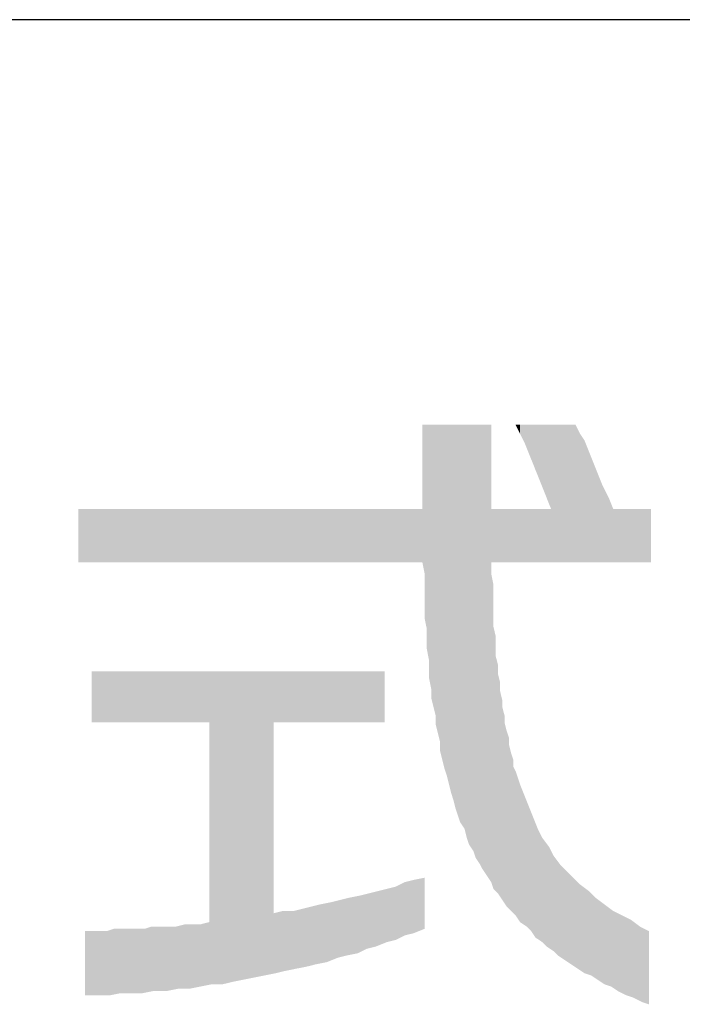
# Model space of a CAD drawing. Units: millimetres. Extents: x 27 to 1233, y 28 to 862.
# Drawn here: x 1088 to 1109, y 71 to 104 of the extents above; entities that cross this region are included whole.
import ezdxf

# ---------------------------------------------------------------- set-up
doc = ezdxf.new("R2010")
doc.units = ezdxf.units.MM
doc.layers.add('MOJI', color=6, linetype='Continuous')

msp = doc.modelspace()

# ---------------------------------------------------------------- linework, layer by layer
msp.add_line((1233, 103.5), (27, 103.5))
at = {"layer": 'MOJI', "color": 7, "linetype": 'Continuous'}
for points in [[(1100.831, 85.77), (1100.831, 90.267), (1100.903, 85.407)], [(1100.903, 85.407), (1100.831, 90.267), (1100.903, 90.267)], [(1100.903, 83.956), (1100.903, 90.267), (1100.976, 83.594)], [(1100.976, 83.594), (1100.903, 90.267), (1100.976, 90.267)], [(1100.976, 82.941), (1100.976, 90.267), (1101.048, 82.578)], [(1101.048, 82.578), (1100.976, 90.267), (1101.048, 90.267)], [(1101.048, 81.998), (1101.048, 90.267), (1101.121, 81.635)], [(1101.121, 81.635), (1101.048, 90.267), (1101.121, 90.267)], [(1101.121, 81.345), (1101.121, 90.267), (1101.193, 81.055)], [(1101.193, 81.055), (1101.121, 90.267), (1101.193, 90.267)], [(1101.193, 81.055), (1101.193, 90.267), (1101.266, 80.765)], [(1101.266, 80.765), (1101.193, 90.267), (1101.266, 90.267)], [(1101.266, 80.475), (1101.266, 90.267), (1101.339, 80.184)], [(1101.339, 80.184), (1101.266, 90.267), (1101.339, 90.267)], [(1101.339, 80.184), (1101.339, 90.267), (1101.411, 79.894)], [(1101.411, 79.894), (1101.339, 90.267), (1101.411, 90.267)], [(1101.411, 79.604), (1101.411, 90.267), (1101.484, 79.314)], [(1101.484, 79.314), (1101.411, 90.267), (1101.484, 90.267)], [(1101.484, 79.314), (1101.484, 90.267), (1101.556, 79.024)], [(1101.556, 79.024), (1101.484, 90.267), (1101.556, 90.267)], [(1101.556, 79.024), (1101.556, 90.267), (1101.629, 78.806)], [(1101.629, 78.806), (1101.556, 90.267), (1101.629, 90.267)], [(1101.629, 78.806), (1101.629, 90.267), (1101.701, 78.516)], [(1101.701, 78.516), (1101.629, 90.267), (1101.701, 90.267)], [(1101.701, 78.516), (1101.701, 90.267), (1101.774, 78.226)], [(1101.774, 78.226), (1101.701, 90.267), (1101.774, 90.267)], [(1101.774, 78.226), (1101.774, 90.267), (1101.846, 78.008)], [(1101.846, 78.008), (1101.774, 90.267), (1101.846, 90.267)], [(1101.846, 78.008), (1101.846, 90.267), (1101.919, 77.718)], [(1101.919, 77.718), (1101.846, 90.267), (1101.919, 90.267)], [(1101.919, 77.718), (1101.919, 90.267), (1101.991, 77.501)], [(1101.991, 77.501), (1101.919, 90.267), (1101.991, 90.267)], [(1101.991, 77.501), (1101.991, 90.267), (1102.064, 77.283)], [(1102.064, 77.283), (1101.991, 90.267), (1102.064, 90.267)], [(1102.064, 77.283), (1102.064, 90.267), (1102.209, 77.065)], [(1102.209, 77.065), (1102.064, 90.267), (1102.209, 90.267)], [(1102.209, 77.065), (1102.209, 90.267), (1102.281, 76.775)], [(1102.281, 76.775), (1102.209, 90.267), (1102.281, 90.267)], [(1102.281, 76.775), (1102.281, 90.267), (1102.354, 76.558)], [(1102.354, 76.558), (1102.281, 90.267), (1102.354, 90.267)], [(1102.354, 76.558), (1102.354, 90.267), (1102.499, 76.34)], [(1102.499, 76.34), (1102.354, 90.267), (1102.499, 90.267)], [(1102.499, 76.34), (1102.499, 90.267), (1102.572, 76.122)], [(1102.572, 76.122), (1102.499, 90.267), (1102.572, 90.267)], [(1102.572, 76.122), (1102.572, 90.267), (1102.717, 75.905)], [(1102.717, 75.905), (1102.572, 90.267), (1102.717, 90.267)], [(1102.717, 75.905), (1102.717, 90.267), (1102.789, 75.76)], [(1102.789, 75.76), (1102.717, 90.267), (1102.789, 90.267)], [(1102.789, 75.76), (1102.789, 90.267), (1102.934, 75.542)], [(1102.934, 75.542), (1102.789, 90.267), (1102.934, 90.267)], [(1102.934, 75.542), (1102.934, 90.267), (1103.079, 75.325)], [(1103.079, 75.325), (1102.934, 90.267), (1103.079, 90.267)], [(1103.95, 90.122), (1103.877, 90.267), (1103.95, 90.267)], [(1103.95, 90.122), (1103.95, 90.267), (1104.022, 89.977)], [(1104.022, 89.977), (1103.95, 90.267), (1104.022, 90.267)], [(1104.022, 89.977), (1104.022, 90.267), (1104.167, 89.687)], [(1104.167, 89.687), (1104.022, 90.267), (1104.167, 90.267)], [(1104.167, 89.687), (1104.167, 90.267), (1104.24, 89.505)], [(1104.24, 89.505), (1104.167, 90.267), (1104.24, 90.267)], [(1104.24, 89.505), (1104.24, 90.267), (1104.312, 89.324)], [(1104.312, 89.324), (1104.24, 90.267), (1104.312, 90.267)], [(1104.312, 89.324), (1104.312, 90.267), (1104.385, 89.143)], [(1104.385, 89.143), (1104.312, 90.267), (1104.385, 90.267)], [(1104.385, 89.143), (1104.385, 90.267), (1104.458, 88.961)], [(1104.458, 88.961), (1104.385, 90.267), (1104.458, 90.267)], [(1104.458, 88.961), (1104.458, 90.267), (1104.53, 88.78)], [(1104.53, 88.78), (1104.458, 90.267), (1104.53, 90.267)], [(1104.53, 88.78), (1104.53, 90.267), (1104.603, 88.599)], [(1104.603, 88.599), (1104.53, 90.267), (1104.603, 90.267)], [(1104.603, 88.599), (1104.603, 90.267), (1104.748, 88.236)], [(1104.748, 88.236), (1104.603, 90.267), (1104.748, 90.267)], [(1104.748, 88.236), (1104.748, 90.267), (1104.893, 87.873)], [(1104.893, 87.873), (1104.748, 90.267), (1104.893, 90.267)], [(1104.893, 87.873), (1104.893, 90.267), (1104.965, 87.692)], [(1104.965, 87.692), (1104.893, 90.267), (1104.965, 90.267)], [(1104.965, 87.692), (1104.965, 90.267), (1105.038, 87.511)], [(1105.038, 87.511), (1104.965, 90.267), (1105.038, 90.267)], [(1105.038, 85.77), (1105.038, 90.267), (1105.11, 85.77)], [(1105.11, 85.77), (1105.038, 90.267), (1105.11, 90.267)], [(1105.11, 85.77), (1105.11, 90.267), (1105.255, 85.77)], [(1105.255, 85.77), (1105.11, 90.267), (1105.255, 90.267)], [(1105.255, 85.77), (1105.255, 90.267), (1105.328, 85.77)], [(1105.328, 85.77), (1105.255, 90.267), (1105.328, 90.267)], [(1105.328, 85.77), (1105.328, 90.267), (1105.473, 85.77)], [(1105.473, 85.77), (1105.328, 90.267), (1105.473, 90.267)], [(1105.473, 85.77), (1105.473, 90.267), (1105.546, 85.77)], [(1105.546, 85.77), (1105.473, 90.267), (1105.546, 90.267)], [(1105.546, 85.77), (1105.546, 90.267), (1105.691, 85.77)], [(1105.691, 85.77), (1105.546, 90.267), (1105.691, 90.267)], [(1105.691, 85.77), (1105.691, 90.267), (1105.763, 85.77)], [(1105.763, 85.77), (1105.691, 90.267), (1105.763, 90.267)], [(1105.763, 85.77), (1105.763, 90.267), (1105.836, 85.77)], [(1105.836, 85.77), (1105.763, 90.267), (1105.836, 90.267)], [(1105.836, 85.77), (1105.836, 90.267), (1105.908, 85.77)], [(1105.908, 85.77), (1105.836, 90.267), (1105.908, 90.122)], [(1105.908, 85.77), (1105.908, 90.122), (1105.981, 85.77)], [(1105.981, 85.77), (1105.908, 90.122), (1105.981, 89.977)], [(1105.981, 85.77), (1105.981, 89.977), (1106.126, 85.77)], [(1106.126, 85.77), (1105.981, 89.977), (1106.126, 89.759)], [(1106.126, 85.77), (1106.126, 89.759), (1106.271, 85.77)], [(1106.271, 85.77), (1106.126, 89.759), (1106.271, 89.397)], [(1106.271, 85.77), (1106.271, 89.397), (1106.344, 85.77)], [(1106.344, 85.77), (1106.271, 89.397), (1106.344, 89.215)], [(1106.344, 85.77), (1106.344, 89.215), (1106.416, 85.77)], [(1106.416, 85.77), (1106.344, 89.215), (1106.416, 89.034)], [(1106.416, 85.77), (1106.416, 89.034), (1106.489, 85.77)], [(1106.489, 85.77), (1106.416, 89.034), (1106.489, 88.853)], [(1106.489, 85.77), (1106.489, 88.853), (1106.561, 85.77)], [(1106.561, 85.77), (1106.489, 88.853), (1106.561, 88.671)], [(1106.561, 85.77), (1106.561, 88.671), (1106.706, 85.77)], [(1106.706, 85.77), (1106.561, 88.671), (1106.706, 88.308)], [(1106.706, 85.77), (1106.706, 88.308), (1106.779, 85.77)], [(1106.779, 85.77), (1106.706, 88.308), (1106.779, 88.163)], [(1106.779, 85.77), (1106.779, 88.163), (1106.924, 85.77)], [(1106.924, 85.77), (1106.779, 88.163), (1106.924, 87.873)], [(1106.924, 85.77), (1106.924, 87.873), (1106.996, 85.77)], [(1106.996, 85.77), (1106.924, 87.873), (1106.996, 87.692)], [(1089.588, 85.77), (1089.588, 87.511), (1100.831, 85.77)], [(1100.831, 85.77), (1089.588, 87.511), (1100.831, 87.511)], [(1103.079, 85.77), (1103.079, 87.511), (1103.152, 85.77)], [(1103.152, 85.77), (1103.079, 87.511), (1103.152, 87.511)], [(1103.152, 85.77), (1103.152, 87.511), (1103.224, 85.77)], [(1103.224, 85.77), (1103.152, 87.511), (1103.224, 87.511)], [(1103.224, 85.77), (1103.224, 87.511), (1103.297, 85.77)], [(1103.297, 85.77), (1103.224, 87.511), (1103.297, 87.511)], [(1103.297, 85.77), (1103.297, 87.511), (1103.37, 85.77)], [(1103.37, 85.77), (1103.297, 87.511), (1103.37, 87.511)], [(1103.37, 85.77), (1103.37, 87.511), (1103.442, 85.77)], [(1103.442, 85.77), (1103.37, 87.511), (1103.442, 87.511)], [(1103.442, 85.77), (1103.442, 87.511), (1103.515, 85.77)], [(1103.515, 85.77), (1103.442, 87.511), (1103.515, 87.511)], [(1103.515, 85.77), (1103.515, 87.511), (1103.587, 85.77)], [(1103.587, 85.77), (1103.515, 87.511), (1103.587, 87.511)], [(1103.587, 85.77), (1103.587, 87.511), (1103.66, 85.77)], [(1103.66, 85.77), (1103.587, 87.511), (1103.66, 87.511)], [(1103.66, 85.77), (1103.66, 87.511), (1103.732, 85.77)], [(1103.732, 85.77), (1103.66, 87.511), (1103.732, 87.511)], [(1103.732, 85.77), (1103.732, 87.511), (1103.805, 85.77)], [(1103.805, 85.77), (1103.732, 87.511), (1103.805, 87.511)], [(1103.805, 85.77), (1103.805, 87.511), (1103.877, 85.77)], [(1103.877, 85.77), (1103.805, 87.511), (1103.877, 87.511)], [(1103.877, 85.77), (1103.877, 87.511), (1103.95, 85.77)], [(1103.95, 85.77), (1103.877, 87.511), (1103.95, 87.511)], [(1103.95, 85.77), (1103.95, 87.511), (1104.022, 85.77)], [(1104.022, 85.77), (1103.95, 87.511), (1104.022, 87.511)], [(1104.022, 85.77), (1104.022, 87.511), (1104.167, 85.77)], [(1104.167, 85.77), (1104.022, 87.511), (1104.167, 87.511)], [(1104.167, 85.77), (1104.167, 87.511), (1104.24, 85.77)], [(1104.24, 85.77), (1104.167, 87.511), (1104.24, 87.511)], [(1104.24, 85.77), (1104.24, 87.511), (1104.312, 85.77)], [(1104.312, 85.77), (1104.24, 87.511), (1104.312, 87.511)], [(1104.312, 85.77), (1104.312, 87.511), (1104.385, 85.77)], [(1104.385, 85.77), (1104.312, 87.511), (1104.385, 87.511)], [(1104.385, 85.77), (1104.385, 87.511), (1104.458, 85.77)], [(1104.458, 85.77), (1104.385, 87.511), (1104.458, 87.511)], [(1104.458, 85.77), (1104.458, 87.511), (1104.53, 85.77)], [(1104.53, 85.77), (1104.458, 87.511), (1104.53, 87.511)], [(1104.53, 85.77), (1104.53, 87.511), (1104.603, 85.77)], [(1104.603, 85.77), (1104.53, 87.511), (1104.603, 87.511)], [(1104.603, 85.77), (1104.603, 87.511), (1104.748, 85.77)], [(1104.748, 85.77), (1104.603, 87.511), (1104.748, 87.511)], [(1104.748, 85.77), (1104.748, 87.511), (1104.893, 85.77)], [(1104.893, 85.77), (1104.748, 87.511), (1104.893, 87.511)], [(1104.893, 85.77), (1104.893, 87.511), (1104.965, 85.77)], [(1104.965, 85.77), (1104.893, 87.511), (1104.965, 87.511)], [(1104.965, 85.77), (1104.965, 87.511), (1105.038, 85.77)], [(1105.038, 85.77), (1104.965, 87.511), (1105.038, 87.511)], [(1106.996, 85.77), (1106.996, 87.692), (1107.069, 85.77)], [(1107.069, 85.77), (1106.996, 87.692), (1107.069, 87.511)], [(1107.069, 85.77), (1107.069, 87.511), (1107.214, 85.77)], [(1107.214, 85.77), (1107.069, 87.511), (1107.214, 87.511)], [(1107.214, 85.77), (1107.214, 87.511), (1107.359, 85.77)], [(1107.359, 85.77), (1107.214, 87.511), (1107.359, 87.511)], [(1107.359, 85.77), (1107.359, 87.511), (1107.504, 85.77)], [(1107.504, 85.77), (1107.359, 87.511), (1107.504, 87.511)], [(1107.504, 85.77), (1107.504, 87.511), (1107.649, 85.77)], [(1107.649, 85.77), (1107.504, 87.511), (1107.649, 87.511)], [(1107.649, 85.77), (1107.649, 87.511), (1107.722, 85.77)], [(1107.722, 85.77), (1107.649, 87.511), (1107.722, 87.511)], [(1107.722, 85.77), (1107.722, 87.511), (1107.939, 85.77)], [(1107.939, 85.77), (1107.722, 87.511), (1107.939, 87.511)], [(1107.939, 85.77), (1107.939, 87.511), (1108.012, 85.77)], [(1108.012, 85.77), (1107.939, 87.511), (1108.012, 87.511)], [(1108.012, 85.77), (1108.012, 87.511), (1108.229, 85.77)], [(1108.229, 85.77), (1108.012, 87.511), (1108.229, 87.511)], [(1108.229, 85.77), (1108.229, 87.511), (1108.302, 85.77)], [(1108.302, 85.77), (1108.229, 87.511), (1108.302, 87.511)], [(1103.079, 75.325), (1103.079, 85.407), (1103.152, 75.107)], [(1103.152, 75.107), (1103.079, 85.407), (1103.152, 85.044)], [(1103.152, 75.107), (1103.152, 83.666), (1103.224, 75.034)], [(1103.224, 75.034), (1103.152, 83.666), (1103.224, 83.376)], [(1103.224, 75.034), (1103.224, 82.723), (1103.297, 74.962)], [(1103.297, 74.962), (1103.224, 82.723), (1103.297, 82.433)], [(1090.023, 80.547), (1090.023, 82.215), (1090.24, 80.547)], [(1090.24, 80.547), (1090.023, 82.215), (1090.24, 82.215)], [(1090.24, 80.547), (1090.24, 82.215), (1090.313, 80.547)], [(1090.313, 80.547), (1090.24, 82.215), (1090.313, 82.215)], [(1090.313, 80.547), (1090.313, 82.215), (1090.531, 80.547)], [(1090.531, 80.547), (1090.313, 82.215), (1090.531, 82.215)], [(1090.531, 80.547), (1090.531, 82.215), (1090.603, 80.547)], [(1090.603, 80.547), (1090.531, 82.215), (1090.603, 82.215)], [(1090.603, 80.547), (1090.603, 82.215), (1090.748, 80.547)], [(1090.748, 80.547), (1090.603, 82.215), (1090.748, 82.215)], [(1090.748, 80.547), (1090.748, 82.215), (1090.966, 80.547)], [(1090.966, 80.547), (1090.748, 82.215), (1090.966, 82.215)], [(1090.966, 80.547), (1090.966, 82.215), (1091.256, 80.547)], [(1091.256, 80.547), (1090.966, 82.215), (1091.256, 82.215)], [(1091.256, 80.547), (1091.256, 82.215), (1091.329, 80.547)], [(1091.329, 80.547), (1091.256, 82.215), (1091.329, 82.215)], [(1091.329, 80.547), (1091.329, 82.215), (1091.474, 80.547)], [(1091.474, 80.547), (1091.329, 82.215), (1091.474, 82.215)], [(1091.474, 80.547), (1091.474, 82.215), (1091.691, 80.547)], [(1091.691, 80.547), (1091.474, 82.215), (1091.691, 82.215)], [(1091.691, 80.547), (1091.691, 82.215), (1091.764, 80.547)], [(1091.764, 80.547), (1091.691, 82.215), (1091.764, 82.215)], [(1091.764, 80.547), (1091.764, 82.215), (1091.981, 80.547)], [(1091.981, 80.547), (1091.764, 82.215), (1091.981, 82.215)], [(1091.981, 80.547), (1091.981, 82.215), (1092.054, 80.547)], [(1092.054, 80.547), (1091.981, 82.215), (1092.054, 82.215)], [(1092.054, 80.547), (1092.054, 82.215), (1092.272, 80.547)], [(1092.272, 80.547), (1092.054, 82.215), (1092.272, 82.215)], [(1092.272, 80.547), (1092.272, 82.215), (1092.489, 80.547)], [(1092.489, 80.547), (1092.272, 82.215), (1092.489, 82.215)], [(1092.489, 80.547), (1092.489, 82.215), (1092.779, 80.547)], [(1092.779, 80.547), (1092.489, 82.215), (1092.779, 82.215)], [(1092.779, 80.547), (1092.779, 82.215), (1092.852, 80.547)], [(1092.852, 80.547), (1092.779, 82.215), (1092.852, 82.215)], [(1092.852, 80.547), (1092.852, 82.215), (1093.069, 80.547)], [(1093.069, 80.547), (1092.852, 82.215), (1093.069, 82.215)], [(1093.069, 80.547), (1093.069, 82.215), (1093.214, 80.547)], [(1093.214, 80.547), (1093.069, 82.215), (1093.214, 82.215)], [(1093.214, 80.547), (1093.214, 82.215), (1093.287, 80.547)], [(1093.287, 80.547), (1093.214, 82.215), (1093.287, 82.215)], [(1093.287, 80.547), (1093.287, 82.215), (1093.577, 80.547)], [(1093.577, 80.547), (1093.287, 82.215), (1093.577, 82.215)], [(1093.577, 80.547), (1093.577, 82.215), (1093.867, 80.547)], [(1093.867, 80.547), (1093.577, 82.215), (1093.867, 82.215)], [(1093.867, 71.973), (1093.867, 82.215), (1093.94, 71.988)], [(1093.94, 71.988), (1093.867, 82.215), (1093.94, 82.215)], [(1093.94, 71.988), (1093.94, 82.215), (1094.303, 71.988)], [(1094.303, 71.988), (1093.94, 82.215), (1094.303, 82.215)], [(1094.303, 71.988), (1094.303, 82.215), (1094.593, 72.06)], [(1094.593, 72.06), (1094.303, 82.215), (1094.593, 82.215)], [(1094.593, 72.06), (1094.593, 82.215), (1094.955, 72.133)], [(1094.955, 72.133), (1094.593, 82.215), (1094.955, 82.215)], [(1094.955, 72.133), (1094.955, 82.215), (1095.318, 72.205)], [(1095.318, 72.205), (1094.955, 82.215), (1095.318, 82.215)], [(1095.318, 72.205), (1095.318, 82.215), (1095.681, 72.278)], [(1095.681, 72.278), (1095.318, 82.215), (1095.681, 82.215)], [(1095.681, 72.278), (1095.681, 82.215), (1095.971, 72.336)], [(1095.971, 72.336), (1095.681, 82.215), (1095.971, 82.215)], [(1095.971, 80.547), (1095.971, 82.215), (1096.043, 80.547)], [(1096.043, 80.547), (1095.971, 82.215), (1096.043, 82.215)], [(1096.043, 80.547), (1096.043, 82.215), (1096.261, 80.547)], [(1096.261, 80.547), (1096.043, 82.215), (1096.261, 82.215)], [(1096.261, 80.547), (1096.261, 82.215), (1096.334, 80.547)], [(1096.334, 80.547), (1096.261, 82.215), (1096.334, 82.215)], [(1096.334, 80.547), (1096.334, 82.215), (1096.624, 80.547)], [(1096.624, 80.547), (1096.334, 82.215), (1096.624, 82.215)], [(1096.624, 80.547), (1096.624, 82.215), (1096.696, 80.547)], [(1096.696, 80.547), (1096.624, 82.215), (1096.696, 82.215)], [(1096.696, 80.547), (1096.696, 82.215), (1096.914, 80.547)], [(1096.914, 80.547), (1096.696, 82.215), (1096.914, 82.215)], [(1096.914, 80.547), (1096.914, 82.215), (1097.059, 80.547)], [(1097.059, 80.547), (1096.914, 82.215), (1097.059, 82.215)], [(1097.059, 80.547), (1097.059, 82.215), (1097.204, 80.547)], [(1097.204, 80.547), (1097.059, 82.215), (1097.204, 82.215)], [(1097.204, 80.547), (1097.204, 82.215), (1097.349, 80.547)], [(1097.349, 80.547), (1097.204, 82.215), (1097.349, 82.215)], [(1097.349, 80.547), (1097.349, 82.215), (1097.494, 80.547)], [(1097.494, 80.547), (1097.349, 82.215), (1097.494, 82.215)], [(1097.494, 80.547), (1097.494, 82.215), (1097.712, 80.547)], [(1097.712, 80.547), (1097.494, 82.215), (1097.712, 82.215)], [(1097.712, 80.547), (1097.712, 82.215), (1097.857, 80.547)], [(1097.857, 80.547), (1097.712, 82.215), (1097.857, 82.215)], [(1097.857, 80.547), (1097.857, 82.215), (1098.074, 80.547)], [(1098.074, 80.547), (1097.857, 82.215), (1098.074, 82.215)], [(1098.074, 80.547), (1098.074, 82.215), (1098.147, 80.547)], [(1098.147, 80.547), (1098.074, 82.215), (1098.147, 82.215)], [(1098.147, 80.547), (1098.147, 82.215), (1098.365, 80.547)], [(1098.365, 80.547), (1098.147, 82.215), (1098.365, 82.215)], [(1098.365, 80.547), (1098.365, 82.215), (1098.437, 80.547)], [(1098.437, 80.547), (1098.365, 82.215), (1098.437, 82.215)], [(1098.437, 80.547), (1098.437, 82.215), (1098.727, 80.547)], [(1098.727, 80.547), (1098.437, 82.215), (1098.727, 82.215)], [(1098.727, 80.547), (1098.727, 82.215), (1098.8, 80.547)], [(1098.8, 80.547), (1098.727, 82.215), (1098.8, 82.215)], [(1098.8, 80.547), (1098.8, 82.215), (1099.017, 80.547)], [(1099.017, 80.547), (1098.8, 82.215), (1099.017, 82.215)], [(1099.017, 80.547), (1099.017, 82.215), (1099.09, 80.547)], [(1099.09, 80.547), (1099.017, 82.215), (1099.09, 82.215)], [(1099.09, 80.547), (1099.09, 82.215), (1099.308, 80.547)], [(1099.308, 80.547), (1099.09, 82.215), (1099.308, 82.215)], [(1099.308, 80.547), (1099.308, 82.215), (1099.38, 80.547)], [(1099.38, 80.547), (1099.308, 82.215), (1099.38, 82.215)], [(1099.38, 80.547), (1099.38, 82.215), (1099.598, 80.547)], [(1099.598, 80.547), (1099.38, 82.215), (1099.598, 82.215)], [(1103.297, 74.962), (1103.297, 82.143), (1103.37, 74.853)], [(1103.37, 74.853), (1103.297, 82.143), (1103.37, 81.853)], [(1103.37, 74.853), (1103.37, 81.563), (1103.442, 74.744)], [(1103.442, 74.744), (1103.37, 81.563), (1103.442, 81.272)], [(1103.442, 74.744), (1103.442, 81.055), (1103.515, 74.635)], [(1103.515, 74.635), (1103.442, 81.055), (1103.515, 80.765)], [(1103.515, 74.635), (1103.515, 80.547), (1103.587, 74.527)], [(1103.587, 74.527), (1103.515, 80.547), (1103.587, 80.257)], [(1103.587, 74.527), (1103.587, 80.257), (1103.66, 74.454)], [(1103.66, 74.454), (1103.587, 80.257), (1103.66, 80.039)], [(1103.66, 74.454), (1103.66, 79.822), (1103.732, 74.382)], [(1103.732, 74.382), (1103.66, 79.822), (1103.732, 79.532)], [(1103.732, 74.382), (1103.732, 79.532), (1103.805, 74.309)], [(1103.805, 74.309), (1103.732, 79.532), (1103.805, 79.314)], [(1103.805, 74.309), (1103.805, 79.096), (1103.877, 74.236)], [(1103.877, 74.236), (1103.805, 79.096), (1103.877, 78.951)], [(1103.877, 74.236), (1103.877, 78.951), (1103.95, 74.128)], [(1103.95, 74.128), (1103.877, 78.951), (1103.95, 78.734)], [(1103.95, 74.128), (1103.95, 78.734), (1104.022, 74.019)], [(1104.022, 74.019), (1103.95, 78.734), (1104.022, 78.516)], [(1104.022, 74.019), (1104.022, 78.516), (1104.167, 73.922)], [(1104.167, 73.922), (1104.022, 78.516), (1104.167, 78.153)], [(1104.167, 73.922), (1104.167, 78.153), (1104.24, 73.874)], [(1104.24, 73.874), (1104.167, 78.153), (1104.24, 77.972)], [(1104.24, 73.874), (1104.24, 77.972), (1104.312, 73.801)], [(1104.312, 73.801), (1104.24, 77.972), (1104.312, 77.791)], [(1104.312, 73.801), (1104.312, 77.791), (1104.385, 73.729)], [(1104.385, 73.729), (1104.312, 77.791), (1104.385, 77.609)], [(1104.385, 73.729), (1104.385, 77.609), (1104.458, 73.62)], [(1104.458, 73.62), (1104.385, 77.609), (1104.458, 77.428)], [(1104.458, 73.62), (1104.458, 77.428), (1104.53, 73.511)], [(1104.53, 73.511), (1104.458, 77.428), (1104.53, 77.247)], [(1104.53, 73.511), (1104.53, 77.247), (1104.603, 73.463)], [(1104.603, 73.463), (1104.53, 77.247), (1104.603, 77.065)], [(1104.603, 73.463), (1104.603, 77.065), (1104.748, 73.366)], [(1104.748, 73.366), (1104.603, 77.065), (1104.748, 76.775)], [(1104.748, 73.366), (1104.748, 76.775), (1104.893, 73.221)], [(1104.893, 73.221), (1104.748, 76.775), (1104.893, 76.582)], [(1104.893, 73.221), (1104.893, 76.582), (1104.965, 73.173)], [(1104.965, 73.173), (1104.893, 76.582), (1104.965, 76.485)], [(1104.965, 73.173), (1104.965, 76.485), (1105.038, 73.124)], [(1105.038, 73.124), (1104.965, 76.485), (1105.038, 76.34)], [(1105.038, 73.124), (1105.038, 76.34), (1105.11, 73.076)], [(1105.11, 73.076), (1105.038, 76.34), (1105.11, 76.195)], [(1105.11, 73.076), (1105.11, 76.195), (1105.255, 72.931)], [(1105.255, 72.931), (1105.11, 76.195), (1105.255, 76.002)], [(1105.255, 72.931), (1105.255, 76.002), (1105.328, 72.882)], [(1105.328, 72.882), (1105.255, 76.002), (1105.328, 75.905)], [(1105.328, 72.882), (1105.328, 75.905), (1105.473, 72.786)], [(1105.473, 72.786), (1105.328, 75.905), (1105.473, 75.76)], [(1105.473, 72.786), (1105.473, 75.76), (1105.546, 72.737)], [(1105.546, 72.737), (1105.473, 75.76), (1105.546, 75.687)], [(1105.546, 72.737), (1105.546, 75.687), (1105.691, 72.641)], [(1105.691, 72.641), (1105.546, 75.687), (1105.691, 75.542)], [(1100.25, 73.584), (1099.96, 75.179), (1100.25, 75.325)], [(1100.541, 73.656), (1100.25, 75.325), (1100.541, 75.397)], [(1100.25, 73.584), (1100.25, 75.325), (1100.541, 73.656)], [(1100.903, 73.801), (1100.541, 75.397), (1100.903, 75.47)], [(1100.541, 73.656), (1100.541, 75.397), (1100.903, 73.801)], [(1105.691, 72.641), (1105.691, 75.542), (1105.763, 72.592)], [(1105.763, 72.592), (1105.691, 75.542), (1105.763, 75.47)], [(1105.763, 72.592), (1105.763, 75.47), (1105.836, 72.544)], [(1105.836, 72.544), (1105.763, 75.47), (1105.836, 75.397)], [(1105.836, 72.544), (1105.836, 75.397), (1105.908, 72.496)], [(1105.908, 72.496), (1105.836, 75.397), (1105.908, 75.325)], [(1105.908, 72.496), (1105.908, 75.325), (1105.981, 72.447)], [(1105.981, 72.447), (1105.908, 75.325), (1105.981, 75.252)], [(1099.09, 73.167), (1099.017, 74.944), (1099.09, 74.962)], [(1099.308, 73.221), (1099.09, 74.962), (1099.308, 75.016)], [(1099.09, 73.167), (1099.09, 74.962), (1099.308, 73.221)], [(1099.38, 73.25), (1099.308, 75.016), (1099.38, 75.034)], [(1099.308, 73.221), (1099.308, 75.016), (1099.38, 73.25)], [(1099.598, 73.337), (1099.38, 75.034), (1099.598, 75.089)], [(1099.38, 73.25), (1099.38, 75.034), (1099.598, 73.337)], [(1099.67, 73.366), (1099.598, 75.089), (1099.67, 75.107)], [(1099.598, 73.337), (1099.598, 75.089), (1099.67, 73.366)], [(1099.96, 73.439), (1099.67, 75.107), (1099.96, 75.179)], [(1099.67, 73.366), (1099.67, 75.107), (1099.96, 73.439)], [(1099.96, 73.439), (1099.96, 75.179), (1100.25, 73.584)], [(1105.981, 72.447), (1105.981, 75.252), (1106.126, 72.351)], [(1106.126, 72.351), (1105.981, 75.252), (1106.126, 75.143)], [(1106.126, 72.351), (1106.126, 75.143), (1106.271, 72.302)], [(1106.271, 72.302), (1106.126, 75.143), (1106.271, 75.034)], [(1106.271, 72.302), (1106.271, 75.034), (1106.344, 72.278)], [(1106.344, 72.278), (1106.271, 75.034), (1106.344, 74.962)], [(1106.344, 72.278), (1106.344, 74.962), (1106.416, 72.23)], [(1106.416, 72.23), (1106.344, 74.962), (1106.416, 74.889)], [(1097.712, 72.713), (1097.494, 74.599), (1097.712, 74.643)], [(1097.857, 72.771), (1097.712, 74.643), (1097.857, 74.672)], [(1097.712, 72.713), (1097.712, 74.643), (1097.857, 72.771)], [(1098.074, 72.858), (1097.857, 74.672), (1098.074, 74.726)], [(1097.857, 72.771), (1097.857, 74.672), (1098.074, 72.858)], [(1098.147, 72.876), (1098.074, 74.726), (1098.147, 74.744)], [(1098.074, 72.858), (1098.074, 74.726), (1098.147, 72.876)], [(1098.365, 72.931), (1098.147, 74.744), (1098.365, 74.799)], [(1098.147, 72.876), (1098.147, 74.744), (1098.365, 72.931)], [(1098.437, 72.945), (1098.365, 74.799), (1098.437, 74.817)], [(1098.365, 72.931), (1098.365, 74.799), (1098.437, 72.945)], [(1098.727, 73.003), (1098.437, 74.817), (1098.727, 74.875)], [(1098.437, 72.945), (1098.437, 74.817), (1098.727, 73.003)], [(1098.8, 73.04), (1098.727, 74.875), (1098.8, 74.889)], [(1098.727, 73.003), (1098.727, 74.875), (1098.8, 73.04)], [(1099.017, 73.148), (1098.8, 74.889), (1099.017, 74.944)], [(1098.8, 73.04), (1098.8, 74.889), (1099.017, 73.148)], [(1099.017, 73.148), (1099.017, 74.944), (1099.09, 73.167)], [(1106.416, 72.23), (1106.416, 74.889), (1106.489, 72.181)], [(1106.489, 72.181), (1106.416, 74.889), (1106.489, 74.817)], [(1106.489, 72.181), (1106.489, 74.817), (1106.561, 72.133)], [(1106.561, 72.133), (1106.489, 74.817), (1106.561, 74.762)], [(1106.561, 72.133), (1106.561, 74.762), (1106.706, 72.036)], [(1106.706, 72.036), (1106.561, 74.762), (1106.706, 74.654)], [(1106.706, 72.036), (1106.706, 74.654), (1106.779, 71.988)], [(1106.779, 71.988), (1106.706, 74.654), (1106.779, 74.599)], [(1096.043, 72.351), (1095.971, 74.309), (1096.043, 74.327)], [(1095.971, 72.336), (1095.971, 74.309), (1096.043, 72.351)], [(1096.261, 72.405), (1096.043, 74.327), (1096.261, 74.382)], [(1096.043, 72.351), (1096.043, 74.327), (1096.261, 72.405)], [(1096.261, 72.405), (1096.261, 74.382), (1096.334, 72.423)], [(1096.334, 72.423), (1096.261, 74.382), (1096.334, 74.382)], [(1096.334, 72.423), (1096.334, 74.382), (1096.624, 72.481)], [(1096.624, 72.481), (1096.334, 74.382), (1096.624, 74.382)], [(1096.696, 72.496), (1096.624, 74.382), (1096.696, 74.4)], [(1096.624, 72.481), (1096.624, 74.382), (1096.696, 72.496)], [(1096.914, 72.539), (1096.696, 74.4), (1096.914, 74.454)], [(1096.696, 72.496), (1096.696, 74.4), (1096.914, 72.539)], [(1097.059, 72.568), (1096.914, 74.454), (1097.059, 74.49)], [(1096.914, 72.539), (1096.914, 74.454), (1097.059, 72.568)], [(1097.204, 72.604), (1097.059, 74.49), (1097.204, 74.527)], [(1097.059, 72.568), (1097.059, 74.49), (1097.204, 72.604)], [(1097.349, 72.641), (1097.204, 74.527), (1097.349, 74.563)], [(1097.204, 72.604), (1097.204, 74.527), (1097.349, 72.641)], [(1097.494, 72.67), (1097.349, 74.563), (1097.494, 74.599)], [(1097.349, 72.641), (1097.349, 74.563), (1097.494, 72.67)], [(1097.494, 72.67), (1097.494, 74.599), (1097.712, 72.713)], [(1106.779, 71.988), (1106.779, 74.599), (1106.924, 71.94)], [(1106.924, 71.94), (1106.779, 74.599), (1106.924, 74.49)], [(1106.924, 71.94), (1106.924, 74.49), (1106.996, 71.915)], [(1106.996, 71.915), (1106.924, 74.49), (1106.996, 74.436)], [(1106.996, 71.915), (1106.996, 74.436), (1107.069, 71.867)], [(1107.069, 71.867), (1106.996, 74.436), (1107.069, 74.382)], [(1107.069, 71.867), (1107.069, 74.382), (1107.214, 71.77)], [(1107.214, 71.77), (1107.069, 74.382), (1107.214, 74.309)], [(1107.214, 71.77), (1107.214, 74.309), (1107.359, 71.698)], [(1107.359, 71.698), (1107.214, 74.309), (1107.359, 74.236)], [(1093.867, 71.973), (1093.577, 73.946), (1093.867, 74.019)], [(1107.359, 71.698), (1107.359, 74.236), (1107.504, 71.625)], [(1107.504, 71.625), (1107.359, 74.236), (1107.504, 74.164)], [(1107.504, 71.625), (1107.504, 74.164), (1107.649, 71.577)], [(1107.649, 71.577), (1107.504, 74.164), (1107.649, 74.091)], [(1107.649, 71.577), (1107.649, 74.091), (1107.722, 71.553)], [(1107.722, 71.553), (1107.649, 74.091), (1107.722, 74.037)], [(1107.722, 71.553), (1107.722, 74.037), (1107.939, 71.444)], [(1107.939, 71.444), (1107.722, 74.037), (1107.939, 73.874)], [(1089.805, 71.625), (1089.805, 73.729), (1090.023, 71.625)], [(1090.023, 71.625), (1089.805, 73.729), (1090.023, 73.729)], [(1090.023, 71.625), (1090.023, 73.729), (1090.24, 71.625)], [(1090.24, 71.625), (1090.023, 73.729), (1090.24, 73.729)], [(1090.24, 71.625), (1090.24, 73.729), (1090.313, 71.625)], [(1090.313, 71.625), (1090.24, 73.729), (1090.313, 73.729)], [(1090.313, 71.625), (1090.313, 73.729), (1090.531, 71.625)], [(1090.531, 71.625), (1090.313, 73.729), (1090.531, 73.729)], [(1090.603, 71.625), (1090.531, 73.729), (1090.603, 73.753)], [(1090.531, 71.625), (1090.531, 73.729), (1090.603, 71.625)], [(1090.748, 71.654), (1090.603, 73.753), (1090.748, 73.801)], [(1090.603, 71.625), (1090.603, 73.753), (1090.748, 71.654)], [(1090.748, 71.654), (1090.748, 73.801), (1090.966, 71.698)], [(1090.966, 71.698), (1090.748, 73.801), (1090.966, 73.801)], [(1090.966, 71.698), (1090.966, 73.801), (1091.256, 71.698)], [(1091.256, 71.698), (1090.966, 73.801), (1091.256, 73.801)], [(1091.256, 71.698), (1091.256, 73.801), (1091.329, 71.698)], [(1091.329, 71.698), (1091.256, 73.801), (1091.329, 73.801)], [(1091.329, 71.698), (1091.329, 73.801), (1091.474, 71.698)], [(1091.474, 71.698), (1091.329, 73.801), (1091.474, 73.801)], [(1091.474, 71.698), (1091.474, 73.801), (1091.691, 71.698)], [(1091.691, 71.698), (1091.474, 73.801), (1091.691, 73.801)], [(1091.691, 71.698), (1091.691, 73.801), (1091.764, 71.712)], [(1091.764, 71.712), (1091.691, 73.801), (1091.764, 73.801)], [(1091.981, 71.756), (1091.764, 73.801), (1091.981, 73.874)], [(1091.764, 71.712), (1091.764, 73.801), (1091.981, 71.756)], [(1091.981, 71.756), (1091.981, 73.874), (1092.054, 71.77)], [(1092.054, 71.77), (1091.981, 73.874), (1092.054, 73.874)], [(1092.054, 71.77), (1092.054, 73.874), (1092.272, 71.77)], [(1092.272, 71.77), (1092.054, 73.874), (1092.272, 73.874)], [(1092.272, 71.77), (1092.272, 73.874), (1092.489, 71.77)], [(1092.489, 71.77), (1092.272, 73.874), (1092.489, 73.874)], [(1092.489, 71.77), (1092.489, 73.874), (1092.779, 71.828)], [(1092.779, 71.828), (1092.489, 73.874), (1092.779, 73.874)], [(1092.852, 71.843), (1092.779, 73.874), (1092.852, 73.892)], [(1092.779, 71.828), (1092.779, 73.874), (1092.852, 71.843)], [(1093.069, 71.843), (1092.852, 73.892), (1093.069, 73.946)], [(1092.852, 71.843), (1092.852, 73.892), (1093.069, 71.843)], [(1093.069, 71.843), (1093.069, 73.946), (1093.214, 71.843)], [(1093.214, 71.843), (1093.069, 73.946), (1093.214, 73.946)], [(1093.214, 71.843), (1093.214, 73.946), (1093.287, 71.857)], [(1093.287, 71.857), (1093.214, 73.946), (1093.287, 73.946)], [(1093.287, 71.857), (1093.287, 73.946), (1093.577, 71.915)], [(1093.577, 71.915), (1093.287, 73.946), (1093.577, 73.946)], [(1093.577, 71.915), (1093.577, 73.946), (1093.867, 71.973)], [(1107.939, 71.444), (1107.939, 73.874), (1108.012, 71.408)], [(1108.012, 71.408), (1107.939, 73.874), (1108.012, 73.838)], [(1108.012, 71.408), (1108.012, 73.838), (1108.229, 71.335)], [(1108.229, 71.335), (1108.012, 73.838), (1108.229, 73.729)]]:
    msp.add_solid(points, dxfattribs=at)

doc.saveas('drawing.dxf')
